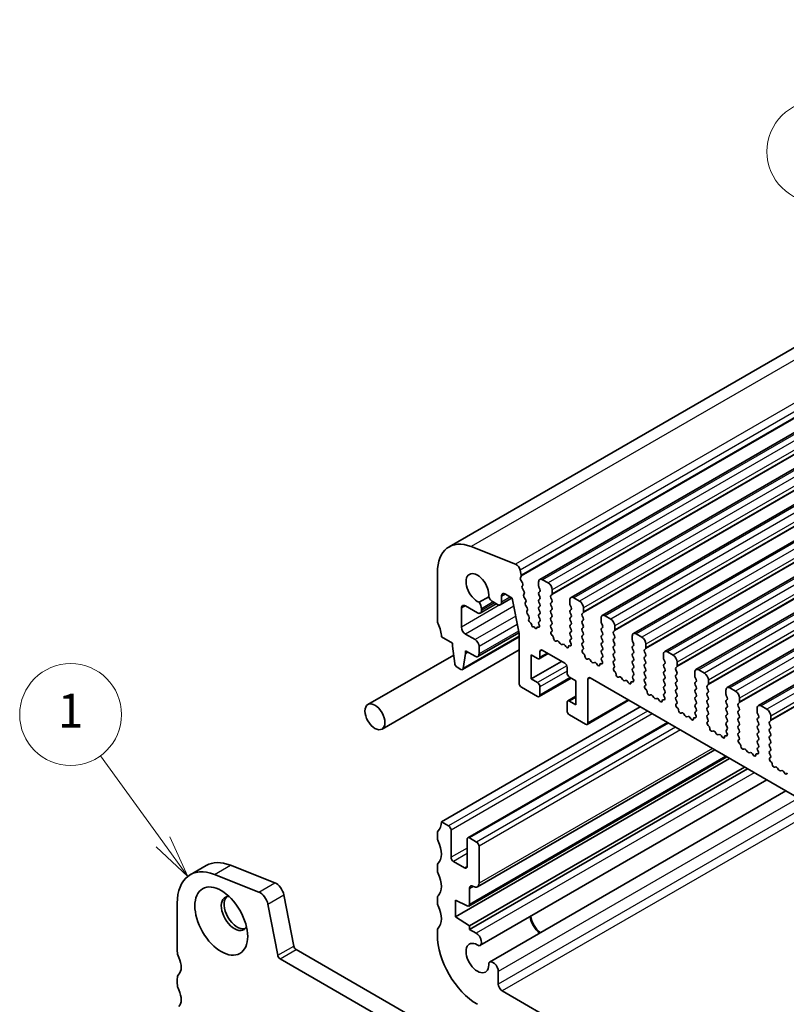
# Model space of a CAD drawing. Units: millimetres. Extents: x 22 to 3190, y 12 to 574.
# Drawn here: x 348 to 416, y 196 to 283 of the extents above; entities that cross this region are included whole.
import ezdxf

# ---------------------------------------------------------------- set-up
doc = ezdxf.new("R2010")
doc.units = ezdxf.units.MM
doc.header["$LTSCALE"] = 1.5
for name, color, linetype, lineweight in [('Symbol (TK)', 100, 'Continuous', 18), ('Visible (ISO)', 7, 'Continuous', 35), ('Visible Narrow (ISO)', 7, 'Continuous', 25)]:
    doc.layers.add(name, color=color, linetype=linetype, lineweight=lineweight)
doc.styles.add('Note Text (TK2)', font='MS PGothic.ttf')

# ---------------------------------------------------------------- blocks, each defined once
blk = doc.blocks.new('バルーン1')
at = {"layer": 'Symbol (TK)', "color": 100}
for p, q in [((284.24, 172.255), (280.579, 178.32)), ((284.24, 172.255), (285.532, 170.115)), ((285.532, 170.115), (284.668, 172.513)), ((283.812, 171.997), (285.532, 170.115))]:
    blk.add_line(p, q, dxfattribs=at)
at = {"layer": 'Symbol (TK)'}
blk.add_circle((279.031, 180.885), 3, dxfattribs=at)
at = {"layer": 'Symbol (TK)', "color": 7, "insert": (279.031, 180.868), "char_height": 2, "attachment_point": 5, "style": 'Note Text (TK2)'}
blk.add_mtext('2', dxfattribs=at)
blk = doc.blocks.new('バルーン3')
at = {"layer": 'Symbol (TK)', "color": 100}
for p, q in [((240.458, 140.237), (236.779, 145.316)), ((241.925, 138.212), (240.863, 140.53)), ((240.053, 139.943), (241.925, 138.212)), ((240.458, 140.237), (241.925, 138.212))]:
    blk.add_line(p, q, dxfattribs=at)
at = {"layer": 'Symbol (TK)'}
blk.add_circle((235.026, 147.737), 3, dxfattribs=at)
at = {"layer": 'Symbol (TK)', "color": 7, "insert": (235.026, 147.714), "char_height": 2, "attachment_point": 5, "style": 'Note Text (TK2)'}
blk.add_mtext('1', dxfattribs=at)

msp = doc.modelspace()

# ---------------------------------------------------------------- linework, layer by layer
at = {"layer": 'Visible (ISO)'}
for p, q in [((466.5822, 282.9586), (385.972, 236.4183)), ((474.5951, 280.0778), (393.9849, 233.5375)), ((477.3528, 278.4856), (396.7426, 231.9453)), ((480.1105, 276.8935), (399.5003, 230.3531)), ((482.8682, 275.3013), (402.2581, 228.761)), ((485.6259, 273.7091), (405.0158, 227.1688)), ((488.3837, 272.1169), (407.7735, 225.5766)), ((491.1414, 270.5248), (410.5312, 223.9845)), ((493.8991, 268.9326), (413.2889, 222.3923)), ((391.8458, 234.8907), (387.9189, 236.4397)), ((384.9365, 234.1294), (384.9365, 229.8997)), ((392.3294, 233.9125), (392.2442, 234.3562)), ((392.2632, 233.6742), (392.3237, 233.8163)), ((392.4426, 233.228), (392.2958, 233.4786)), ((393.8814, 233.3086), (393.8814, 232.9657)), ((394.7299, 233.2269), (394.2349, 233.5127)), ((390.9485, 232.2462), (391.5496, 231.8992)), ((392.4185, 232.938), (392.469, 233.0203)), ((392.5837, 232.4934), (392.4449, 232.7303)), ((392.5595, 232.2034), (392.6101, 232.2857)), ((393.9096, 232.8514), (393.9945, 232.6717)), ((393.9945, 232.4758), (393.9096, 232.3941)), ((393.9096, 232.1982), (393.9945, 232.0185)), ((395.0834, 232.2716), (395.0834, 232.6146)), ((389.4694, 232.0163), (388.6152, 231.5231)), ((390.1387, 231.3869), (388.722, 230.569)), ((389.8556, 231.5504), (390.2414, 231.3276)), ((391.5369, 231.9065), (390.4914, 231.3029)), ((390.595, 231.5318), (390.595, 232.0421)), ((391.5496, 231.8992), (392.1489, 228.7772)), ((392.7247, 231.7588), (392.5859, 231.9957)), ((392.7006, 231.4688), (392.7511, 231.551)), ((393.9945, 231.8226), (393.9096, 231.7409)), ((393.9096, 231.545), (393.9945, 231.3653)), ((394.9703, 232.1083), (395.0552, 232.19)), ((395.0552, 231.7328), (394.9703, 231.9124)), ((394.9703, 231.4551), (395.0552, 231.5368)), ((396.6391, 231.7164), (396.6391, 231.3735)), ((397.4876, 231.6348), (396.9926, 231.9206)), ((387.0578, 229.3282), (387.0578, 231.002)), ((387.4113, 231.2061), (388.472, 230.5937)), ((388.8255, 230.7979), (388.8255, 230.9557)), ((392.8658, 231.0241), (392.727, 231.261)), ((392.8416, 230.7341), (392.8922, 230.8164)), ((393.0068, 230.2895), (392.868, 230.5264)), ((393.9945, 231.1694), (393.9096, 231.0877)), ((393.9096, 230.8918), (393.9945, 230.7121)), ((393.9945, 230.5162), (393.9096, 230.4345)), ((395.0552, 231.0796), (394.9703, 231.2592)), ((394.9703, 230.802), (395.0552, 230.8836)), ((395.0552, 230.4264), (394.9703, 230.606)), ((396.6674, 231.2592), (396.7522, 231.0796)), ((396.7522, 230.8836), (396.6674, 230.802)), ((396.6674, 230.606), (396.7522, 230.4264)), ((397.728, 230.5162), (397.8129, 230.5978)), ((397.8412, 230.6795), (397.8412, 231.0224)), ((393.0094, 230.0354), (393.0332, 230.0818)), ((393.1866, 229.6833), (393.1044, 229.754)), ((393.9096, 230.2386), (393.9945, 230.0589)), ((393.9945, 229.863), (393.9096, 229.7813)), ((394.9703, 230.1488), (395.0552, 230.2304)), ((395.0552, 229.7732), (394.9703, 229.9528)), ((396.7522, 230.2304), (396.6674, 230.1488)), ((396.6674, 229.9528), (396.7522, 229.7732)), ((397.8129, 230.1406), (397.728, 230.3202)), ((397.728, 229.863), (397.8129, 229.9446)), ((397.8129, 229.4874), (397.728, 229.667)), ((399.3968, 230.1243), (399.3968, 229.7813)), ((399.4251, 229.667), (399.5099, 229.4874)), ((400.2453, 230.0426), (399.7503, 230.3284)), ((392.1394, 228.827), (388.5099, 226.7314)), ((392.1489, 228.7772), (392.1489, 224.3884)), ((393.2671, 229.5064), (393.2673, 229.5105)), ((393.4924, 229.369), (393.4024, 229.3438)), ((393.5805, 229.2433), (393.4924, 229.369)), ((393.7153, 229.2536), (393.7154, 229.2508)), ((393.8611, 229.314), (393.797, 229.3338)), ((393.9096, 229.5854), (393.9399, 229.5289)), ((394.9703, 229.4956), (395.0552, 229.5772)), ((395.045, 229.1414), (394.9703, 229.2996)), ((395, 228.9174), (395.0316, 228.9354)), ((396.7522, 229.5772), (396.6674, 229.4956)), ((396.6674, 229.2996), (396.7522, 229.12)), ((396.7522, 228.924), (396.6674, 228.8424)), ((397.728, 229.2098), (397.8129, 229.2914)), ((397.8129, 228.8342), (397.728, 229.0138)), ((399.5099, 229.2914), (399.4251, 229.2098)), ((399.4251, 229.0138), (399.5099, 228.8342)), ((400.4857, 228.924), (400.5706, 229.0057)), ((400.5706, 228.5484), (400.4857, 228.728)), ((400.5989, 229.0873), (400.5989, 229.4302)), ((403.003, 228.4504), (402.5081, 228.7362)), ((385.29, 228.4709), (386.28, 227.8993)), ((386.28, 227.8993), (386.28, 227.6544)), ((392.1489, 228.4579), (387.1665, 225.5813)), ((388.2599, 228.2259), (387.4113, 228.7158)), ((395.0909, 228.5842), (395.0696, 228.6018)), ((395.4919, 228.1228), (395.4394, 228.0973)), ((395.7764, 227.8789), (395.6724, 228.0289)), ((396.6674, 228.6464), (396.7522, 228.4668)), ((396.7522, 228.2708), (396.6775, 228.1989)), ((396.6909, 227.9774), (396.7225, 227.9229)), ((397.728, 228.5566), (397.8129, 228.6382)), ((397.8129, 228.181), (397.728, 228.3606)), ((397.728, 227.9034), (397.8129, 227.985)), ((399.5099, 228.6382), (399.4251, 228.5566)), ((399.4251, 228.3606), (399.5099, 228.181)), ((399.5099, 227.985), (399.4251, 227.9034)), ((400.4857, 228.2708), (400.5706, 228.3525)), ((400.5706, 227.8952), (400.4857, 228.0749)), ((402.1545, 228.5321), (402.1545, 228.1892)), ((402.1828, 228.0749), (402.2676, 227.8952)), ((380.046, 220.3256), (392.1489, 227.3133)), ((386.28, 227.6544), (386.465, 226.1231)), ((387.2263, 225.6836), (387.4113, 227.0012)), ((387.4113, 227.2461), (388.2599, 226.7562)), ((387.4113, 227.0012), (387.4113, 227.2461)), ((387.6235, 227.1236), (387.4113, 227.0012)), ((388.6134, 226.9603), (388.6134, 227.6135)), ((394.7117, 226.9913), (393.9253, 226.5372)), ((393.9874, 226.6746), (393.9874, 227.1645)), ((394.1996, 227.2869), (396.1795, 226.1438)), ((396.0501, 227.8109), (395.9461, 227.7809)), ((396.2832, 227.6102), (396.2306, 227.6962)), ((396.6529, 227.6878), (396.6316, 227.6947)), ((397.8027, 227.5493), (397.728, 227.7074)), ((397.7577, 227.3252), (397.7893, 227.3433)), ((397.8487, 226.992), (397.8274, 227.0097)), ((399.4251, 227.7074), (399.5099, 227.5278)), ((399.5099, 227.3318), (399.4251, 227.2502)), ((399.4251, 227.0542), (399.5099, 226.8746)), ((400.4857, 227.6176), (400.5706, 227.6993)), ((400.5706, 227.242), (400.4857, 227.4217)), ((400.4857, 226.9644), (400.5706, 227.0461)), ((402.2676, 227.6993), (402.1828, 227.6176)), ((402.1828, 227.4217), (402.2676, 227.242)), ((402.2676, 227.0461), (402.1828, 226.9644)), ((403.2435, 227.3318), (403.3283, 227.4135)), ((403.3283, 226.9563), (403.2435, 227.1359)), ((403.3566, 227.4951), (403.3566, 227.8381)), ((405.7608, 226.8583), (405.2658, 227.144)), ((378.796, 222.4907), (386.3752, 226.8665)), ((393.2096, 226.8787), (393.7753, 226.5521)), ((393.2096, 224.7558), (393.2096, 226.8787)), ((395.8966, 226.3071), (393.2096, 224.7558)), ((398.2496, 226.5306), (398.1971, 226.5052)), ((398.5341, 226.2867), (398.4302, 226.4368)), ((398.8078, 226.2188), (398.7038, 226.1887)), ((399.5099, 226.6786), (399.4352, 226.6068)), ((399.4486, 226.3853), (399.4802, 226.3307)), ((400.5706, 226.5888), (400.4857, 226.7685)), ((400.4857, 226.3112), (400.5706, 226.3929)), ((400.5604, 225.9571), (400.4857, 226.1153)), ((402.1828, 226.7685), (402.2676, 226.5888)), ((402.2676, 226.3929), (402.1828, 226.3112)), ((402.1828, 226.1153), (402.2676, 225.9356)), ((403.2435, 226.6786), (403.3283, 226.7603)), ((403.3283, 226.3031), (403.2435, 226.4827)), ((404.9122, 226.9399), (404.9122, 226.597)), ((404.9405, 226.4827), (405.0254, 226.3031)), ((406.1143, 225.903), (406.1143, 226.2459)), ((386.6748, 225.7934), (387.0165, 225.5961)), ((396.3916, 225.7764), (396.3916, 225.2865)), ((399.0409, 226.018), (398.9883, 226.1041)), ((399.4106, 226.0956), (399.3893, 226.1025)), ((400.5154, 225.733), (400.5471, 225.7511)), ((400.6064, 225.3998), (400.5851, 225.4175)), ((402.2676, 225.7397), (402.1828, 225.658)), ((402.1828, 225.4621), (402.2676, 225.2824)), ((403.2435, 226.0254), (403.3283, 226.1071)), ((403.3283, 225.6499), (403.2435, 225.8295)), ((403.2435, 225.3722), (403.3283, 225.4539)), ((405.0254, 226.1071), (404.9405, 226.0254)), ((404.9405, 225.8295), (405.0254, 225.6499)), ((405.0254, 225.4539), (404.9405, 225.3722)), ((406.0012, 225.7397), (406.086, 225.8213)), ((406.086, 225.3641), (406.0012, 225.5437)), ((407.6699, 225.3478), (407.6699, 225.0048)), ((408.5185, 225.2661), (408.0235, 225.5519)), ((393.7753, 224.4292), (393.2096, 224.7558)), ((396.7623, 224.8275), (393.9253, 223.1896)), ((396.6037, 224.9191), (397.1694, 224.5925)), ((397.1694, 224.5925), (397.1694, 222.4696)), ((398.2301, 220.8774), (398.2301, 224.715)), ((398.4422, 224.8374), (445.6769, 197.5665)), ((401.0073, 224.9384), (400.9548, 224.913)), ((401.2918, 224.6946), (401.1879, 224.8446)), ((401.5655, 224.6266), (401.4615, 224.5966)), ((401.7986, 224.4258), (401.7461, 224.5119)), ((402.1683, 224.5034), (402.147, 224.5104)), ((402.2676, 225.0865), (402.1929, 225.0146)), ((402.2063, 224.7931), (402.2379, 224.7385)), ((403.3283, 224.9967), (403.2435, 225.1763)), ((403.2435, 224.7191), (403.3283, 224.8007)), ((403.3182, 224.3649), (403.2435, 224.5231)), ((404.9405, 225.1763), (405.0254, 224.9967)), ((405.0254, 224.8007), (404.9405, 224.7191)), ((404.9405, 224.5231), (405.0254, 224.3435)), ((406.0012, 225.0865), (406.086, 225.1681)), ((406.086, 224.7109), (406.0012, 224.8905)), ((406.0012, 224.4333), (406.086, 224.5149)), ((407.6982, 224.8905), (407.7831, 224.7109)), ((407.7831, 224.5149), (407.6982, 224.4333)), ((408.872, 224.3108), (408.872, 224.6537)), ((392.3611, 224.0209), (393.7753, 223.2044)), ((393.9874, 223.3269), (393.9874, 224.0618)), ((403.2731, 224.1409), (403.3048, 224.1589)), ((403.3641, 223.8077), (403.3428, 223.8253)), ((405.0254, 224.1475), (404.9405, 224.0659)), ((404.9405, 223.8699), (405.0254, 223.6903)), ((406.086, 224.0577), (406.0012, 224.2373)), ((406.0012, 223.7801), (406.086, 223.8617)), ((406.086, 223.4045), (406.0012, 223.5841)), ((407.6982, 224.2373), (407.7831, 224.0577)), ((407.7831, 223.8617), (407.6982, 223.7801)), ((407.6982, 223.5841), (407.7831, 223.4045)), ((408.7589, 224.1475), (408.8437, 224.2292)), ((408.8437, 223.7719), (408.7589, 223.9515)), ((408.7589, 223.4943), (408.8437, 223.576)), ((410.4277, 223.7556), (410.4277, 223.4127)), ((411.2762, 223.6739), (410.7812, 223.9597)), ((396.3916, 222.6737), (396.3916, 221.9389)), ((397.1694, 223.2243), (396.4537, 222.8111)), ((397.1694, 222.4696), (396.6037, 222.7962)), ((401.8535, 222.8679), (398.1679, 220.7401)), ((403.765, 223.3463), (403.7125, 223.3208)), ((404.0496, 223.1024), (403.9456, 223.2524)), ((404.3232, 223.0344), (404.2193, 223.0044)), ((404.5563, 222.8337), (404.5038, 222.9197)), ((404.926, 222.9112), (404.9047, 222.9182)), ((405.0254, 223.4943), (404.9506, 223.4224)), ((404.964, 223.2009), (404.9957, 223.1464)), ((406.0012, 223.1269), (406.086, 223.2085)), ((406.0759, 222.7728), (406.0012, 222.9309)), ((407.7831, 223.2085), (407.6982, 223.1269)), ((407.6982, 222.9309), (407.7831, 222.7513)), ((408.8437, 223.1187), (408.7589, 223.2983)), ((408.7589, 222.8411), (408.8437, 222.9228)), ((408.8437, 222.4655), (408.7589, 222.6451)), ((410.4559, 223.2983), (410.5408, 223.1187)), ((410.5408, 222.9228), (410.4559, 222.8411)), ((410.4559, 222.6451), (410.5408, 222.4655)), ((411.5166, 222.5553), (411.6015, 222.637)), ((411.6297, 222.7186), (411.6297, 223.0616)), ((402.8616, 222.2859), (385.29, 212.1409)), ((406.0309, 222.5487), (406.0625, 222.5668)), ((406.1218, 222.2155), (406.1005, 222.2332)), ((407.7831, 222.5553), (407.6982, 222.4737)), ((407.6982, 222.2777), (407.7831, 222.0981)), ((407.7831, 221.9021), (407.7084, 221.8302)), ((408.7589, 222.1879), (408.8437, 222.2696)), ((408.8437, 221.8123), (408.7589, 221.992)), ((410.5408, 222.2696), (410.4559, 222.1879)), ((410.4559, 221.992), (410.5408, 221.8123)), ((411.6015, 222.1797), (411.5166, 222.3594)), ((411.5166, 221.9021), (411.6015, 221.9838)), ((413.1854, 222.1634), (413.1854, 221.8205)), ((414.0339, 222.0818), (413.5389, 222.3675)), ((405.2486, 220.9078), (387.6149, 210.7269)), ((396.6037, 221.5715), (398.0179, 220.755)), ((406.5227, 221.7541), (406.4702, 221.7287)), ((406.8073, 221.5102), (406.7033, 221.6603)), ((407.0809, 221.4422), (406.977, 221.4122)), ((407.314, 221.2415), (407.2615, 221.3276)), ((407.6837, 221.3191), (407.6624, 221.326)), ((407.7218, 221.6088), (407.7534, 221.5542)), ((408.7589, 221.5347), (408.8437, 221.6164)), ((408.8336, 221.1806), (408.7589, 221.3388)), ((408.7886, 220.9565), (408.8202, 220.9746)), ((410.5408, 221.6164), (410.4559, 221.5347)), ((410.4559, 221.3388), (410.5408, 221.1591)), ((410.5408, 220.9632), (410.4559, 220.8815)), ((411.6015, 221.5265), (411.5166, 221.7062)), ((411.5166, 221.2489), (411.6015, 221.3306)), ((411.6015, 220.8734), (411.5166, 221.053)), ((413.2137, 221.7062), (413.2985, 221.5265)), ((413.2985, 221.3306), (413.2137, 221.2489)), ((413.2137, 221.053), (413.2985, 220.8734)), ((414.2743, 220.9632), (414.3592, 221.0448)), ((414.3875, 221.1265), (414.3875, 221.4694)), ((408.8795, 220.6233), (408.8582, 220.641)), ((409.2805, 220.1619), (409.2279, 220.1365)), ((409.565, 219.9181), (409.461, 220.0681)), ((410.4559, 220.6856), (410.5408, 220.5059)), ((410.5408, 220.31), (410.4661, 220.2381)), ((411.5166, 220.5957), (411.6015, 220.6774)), ((411.6015, 220.2202), (411.5166, 220.3998)), ((411.5166, 219.9425), (411.6015, 220.0242)), ((413.2985, 220.6774), (413.2137, 220.5957)), ((413.2137, 220.3998), (413.2985, 220.2202)), ((413.2985, 220.0242), (413.2137, 219.9425)), ((414.3592, 220.5876), (414.2743, 220.7672)), ((414.2743, 220.31), (414.3592, 220.3916)), ((414.3592, 219.9344), (414.2743, 220.114)), ((409.8386, 219.8501), (409.7347, 219.8201)), ((410.0717, 219.6493), (410.0192, 219.7354)), ((410.4415, 219.7269), (410.4201, 219.7338)), ((410.4795, 220.0166), (410.5111, 219.962)), ((411.5913, 219.5884), (411.5166, 219.7466)), ((411.5463, 219.3643), (411.5779, 219.3824)), ((413.2137, 219.7466), (413.2985, 219.567)), ((413.2985, 219.371), (413.2137, 219.2893)), ((414.2743, 219.6568), (414.3592, 219.7384)), ((414.3592, 219.2812), (414.2743, 219.4608)), ((409.4306, 218.4933), (388.4684, 206.3908)), ((411.6372, 219.0312), (411.6159, 219.0488)), ((412.0382, 218.5698), (411.9857, 218.5443)), ((412.3227, 218.3259), (412.2187, 218.4759)), ((413.2137, 219.0934), (413.2985, 218.9138)), ((413.2985, 218.7178), (413.2238, 218.6459)), ((413.2372, 218.4244), (413.2688, 218.3699)), ((414.2743, 219.0036), (414.3592, 219.0852)), ((414.3592, 218.628), (414.2743, 218.8076)), ((414.2743, 218.3504), (414.3592, 218.432)), ((410.7459, 217.7339), (386.5274, 203.7514)), ((410.514, 217.8678), (387.7028, 204.6977)), ((412.5964, 218.2579), (412.4924, 218.2279)), ((412.8295, 218.0572), (412.7769, 218.1432)), ((413.1992, 218.1347), (413.1779, 218.1417)), ((414.349, 217.9963), (414.2743, 218.1544)), ((414.304, 217.7722), (414.3356, 217.7902)), ((414.395, 217.439), (414.3737, 217.4566)), ((412.0698, 216.9695), (387.7649, 202.9371)), ((412.3302, 216.8192), (387.7649, 202.6364)), ((414.7959, 216.9776), (414.7434, 216.9522)), ((415.0804, 216.7337), (414.9765, 216.8838)), ((415.3541, 216.6657), (415.2501, 216.6357)), ((415.5872, 216.465), (415.5346, 216.5511)), ((414.0423, 215.8307), (388.6924, 201.1949)), ((415.7225, 214.8606), (389.5325, 199.7398)), ((385.9264, 211.7735), (385.29, 212.1409)), ((386.1385, 208.9974), (386.1385, 211.4061)), ((384.9365, 211.1203), (384.9365, 210.7121)), ((387.5528, 210.5896), (387.5528, 208.1809)), ((388.4013, 210.3446), (387.7649, 210.7121)), ((388.6134, 206.7112), (388.6134, 209.9772)), ((363.0946, 207.4574), (364.5088, 208.2739)), ((366.6504, 208.2975), (370.5773, 206.7485)), ((384.9365, 208.2626), (384.9365, 207.8543)), ((387.3406, 208.0584), (386.3507, 208.63)), ((365.2362, 207.481), (369.1631, 205.932)), ((387.7649, 204.835), (387.7649, 206.2213)), ((371.374, 205.6796), (372.2413, 201.1625)), ((384.9365, 205.4048), (384.9365, 204.9966)), ((361.9555, 200.71), (361.9555, 204.9397)), ((369.9598, 204.8631), (370.827, 200.346)), ((386.5274, 205.2211), (387.5675, 204.7046)), ((386.5274, 203.7514), (386.5274, 205.2211)), ((387.7649, 202.9371), (386.5274, 203.7514)), ((387.7649, 202.6364), (387.7649, 202.9371)), ((388.3674, 202.2886), (387.7649, 202.6364)), ((384.9365, 202.5471), (384.9365, 202.1388)), ((371.0329, 200.0415), (427.8314, 167.2489)), ((372.4471, 200.858), (428.3498, 168.5826)), ((390.3171, 197.8076), (390.3171, 198.9115)), ((361.9555, 197.8522), (361.9555, 198.2605)), ((453.4484, 160.9504), (390.6707, 197.1952))]:
    msp.add_line(p, q, dxfattribs=at)
for centre, major_axis, start_param, end_param in [((388.472, 232.0882), (-2.5, 4.3301), 5.6548668, 7.0685835), ((391.9011, 234.4555), (-0.25, 0.433), 4.1713369, 5.6548668), ((388.472, 232.7575), (-0.7125, 1.2341), 3.7844033, 8.7819673), ((392.3947, 233.5383), (-0.1, 0.1732), 0.4093778, 1.5818172), ((392.1922, 233.9522), (-0.1, 0.1732), 3.5509704, 4.1713369), ((392.3438, 233.1684), (0.1, -0.1732), 0.303024, 1.5818172), ((394.2349, 233.1045), (-0.25, 0.433), 5.4977871, 7.0685835), ((394.7299, 232.8187), (-0.25, 0.433), 3.9269908, 5.4977871), ((390.9485, 231.8379), (-0.25, 0.433), 5.4977871, 7.0685835), ((392.5438, 232.7899), (-0.1, 0.1732), 0.303024, 1.5818172), ((392.6848, 232.0553), (-0.1, 0.1732), 0.303024, 1.5818172), ((392.4848, 232.4338), (0.1, -0.1732), 0.303024, 1.5818172), ((394.0228, 232.2308), (-0.1, 0.1732), 0.1418971, 1.4288993), ((394.0228, 232.884), (0.1, -0.1732), 3.9269908, 4.5704919), ((393.8814, 232.6391), (0.1, -0.1732), 0.1418971, 1.4288993), ((394.942, 232.3533), (0.1, -0.1732), 0.1418971, 0.7853982), ((388.3659, 231.2211), (-0.325, 0.5629), 3.9269908, 4.9246069), ((389.8556, 232.0811), (0.325, -0.5629), 4.500171, 5.4977871), ((390.2414, 231.7359), (0.25, -0.433), 5.4977871, 7.0685835), ((392.8259, 231.3207), (-0.1, 0.1732), 0.303024, 1.5818172), ((392.6258, 231.6991), (0.1, -0.1732), 0.303024, 1.5818172), ((394.0228, 231.5776), (-0.1, 0.1732), 0.1418971, 1.4288993), ((393.8814, 231.9859), (0.1, -0.1732), 0.1418971, 1.4288993), ((393.8814, 231.3327), (0.1, -0.1732), 0.1418971, 1.4288993), ((395.0834, 231.945), (-0.1, 0.1732), 0.1418971, 1.4288993), ((395.0834, 231.2918), (-0.1, 0.1732), 0.1418971, 1.4288993), ((394.942, 231.7001), (0.1, -0.1732), 0.1418971, 1.4288993), ((396.9926, 231.5123), (-0.25, 0.433), 5.4977871, 7.0685835), ((396.7805, 231.2918), (0.1, -0.1732), 3.9269908, 4.5704919), ((397.4876, 231.2265), (-0.25, 0.433), 3.9269908, 5.4977871), ((387.4113, 230.7979), (-0.25, 0.433), 5.4977871, 7.0685835), ((388.472, 231.002), (0.25, -0.433), 5.4977871, 7.0685835), ((392.9669, 230.5861), (-0.1, 0.1732), 0.303024, 1.5818172), ((392.7669, 230.9645), (0.1, -0.1732), 0.303024, 1.5818172), ((394.0228, 230.9244), (-0.1, 0.1732), 0.1418971, 1.4288993), ((393.8814, 230.6795), (0.1, -0.1732), 0.1418971, 1.4288993), ((395.0834, 230.6387), (-0.1, 0.1732), 0.1418971, 1.4288993), ((394.942, 231.0469), (0.1, -0.1732), 0.1418971, 1.4288993), ((396.7805, 230.6387), (-0.1, 0.1732), 0.1418971, 1.4288993), ((396.6391, 231.0469), (0.1, -0.1732), 0.1418971, 1.4288993), ((397.8412, 230.3529), (-0.1, 0.1732), 0.1418971, 1.4288993), ((397.6997, 230.7611), (0.1, -0.1732), 0.1418971, 0.7853982), ((385.29, 229.6956), (0.25, -0.433), 3.9269908, 4.5704919), ((383.8758, 229.2873), (1, -1.7321), 0.7853982, 1.4288993), ((393.138, 229.8932), (-0.1, 0.1732), 0.356876, 2.116352), ((392.9079, 230.2299), (0.1, -0.1732), 0.303024, 1.5818172), ((393.1614, 229.5789), (-0.075, 0.1299), 3.8676709, 5.2579447), ((394.0228, 230.2712), (-0.1, 0.1732), 0.1418971, 1.4288993), ((394.0228, 229.618), (-0.1, 0.1732), 0.1418971, 1.4288993), ((393.8814, 230.0263), (0.1, -0.1732), 0.1418971, 1.4288993), ((395.0834, 229.9855), (-0.1, 0.1732), 0.1418971, 1.4288993), ((394.942, 230.3937), (0.1, -0.1732), 0.1418971, 1.4288993), ((394.942, 229.7405), (0.1, -0.1732), 0.1418971, 1.4288993), ((396.7805, 229.9855), (-0.1, 0.1732), 0.1418971, 1.4288993), ((396.6391, 230.3937), (0.1, -0.1732), 0.1418971, 1.4288993), ((396.6391, 229.7405), (0.1, -0.1732), 0.1418971, 1.4288993), ((397.8412, 229.6997), (-0.1, 0.1732), 0.1418971, 1.4288993), ((397.6997, 230.1079), (0.1, -0.1732), 0.1418971, 1.4288993), ((399.7503, 229.9201), (-0.25, 0.433), 5.4977871, 7.0685835), ((399.5382, 229.6997), (0.1, -0.1732), 3.9269908, 4.5704919), ((400.2453, 229.6344), (-0.25, 0.433), 3.9269908, 5.4977871), ((387.4113, 229.1241), (-0.25, 0.433), 0.7853982, 2.3561945), ((393.3518, 229.4517), (0.06, -0.1039), 3.8676709, 6.1364248), ((393.6308, 229.2932), (0.06, -0.1039), 4.8630886, 7.1347232), ((393.8211, 229.2006), (-0.075, 0.1299), 5.7270826, 7.1347232), ((393.829, 229.4916), (0.1, -0.1732), 5.7270826, 7.7378892), ((395.0834, 229.3323), (-0.1, 0.1732), 0.1418971, 1.4288993), ((395.0997, 228.744), (-0.1, 0.1732), 6.2806299, 8.424896), ((394.9319, 229.1088), (0.1, -0.1732), 6.2806299, 7.7120846), ((396.7805, 229.3323), (-0.1, 0.1732), 0.1418971, 1.4288993), ((396.7805, 228.6791), (-0.1, 0.1732), 0.1418971, 1.4288993), ((396.6391, 229.0873), (0.1, -0.1732), 0.1418971, 1.4288993), ((397.8412, 229.0465), (-0.1, 0.1732), 0.1418971, 1.4288993), ((397.6997, 229.4547), (0.1, -0.1732), 0.1418971, 1.4288993), ((397.6997, 228.8015), (0.1, -0.1732), 0.1418971, 1.4288993), ((399.5382, 229.0465), (-0.1, 0.1732), 0.1418971, 1.4288993), ((399.3968, 229.4547), (0.1, -0.1732), 0.1418971, 1.4288993), ((399.3968, 228.8015), (0.1, -0.1732), 0.1418971, 1.4288993), ((400.5989, 228.7607), (-0.1, 0.1732), 0.1418971, 1.4288993), ((400.4574, 229.169), (0.1, -0.1732), 0.1418971, 0.7853982), ((402.5081, 228.328), (-0.25, 0.433), 5.4977871, 7.0685835), ((388.2599, 227.8177), (-0.25, 0.433), 3.9269908, 5.4977871), ((395.0608, 228.442), (-0.1, 0.1732), 3.908889, 5.2833033), ((395.3436, 228.2728), (0.1, -0.1732), 3.908889, 6.2411949), ((395.5876, 227.9473), (-0.1, 0.1732), 4.854286, 6.2411949), ((395.8613, 227.9605), (0.1, -0.1732), 4.854286, 6.1412883), ((396.7906, 228.0356), (-0.1, 0.1732), 0.1418971, 1.5733518), ((396.6228, 227.8647), (0.1, -0.1732), 5.712271, 7.8565371), ((396.6391, 228.4341), (0.1, -0.1732), 0.1418971, 1.4288993), ((397.8412, 228.3933), (-0.1, 0.1732), 0.1418971, 1.4288993), ((397.8412, 227.7401), (-0.1, 0.1732), 0.1418971, 1.4288993), ((397.6997, 228.1483), (0.1, -0.1732), 0.1418971, 1.4288993), ((399.5382, 228.3933), (-0.1, 0.1732), 0.1418971, 1.4288993), ((399.5382, 227.7401), (-0.1, 0.1732), 0.1418971, 1.4288993), ((399.3968, 228.1483), (0.1, -0.1732), 0.1418971, 1.4288993), ((400.5989, 228.1075), (-0.1, 0.1732), 0.1418971, 1.4288993), ((400.4574, 228.5158), (0.1, -0.1732), 0.1418971, 1.4288993), ((400.4574, 227.8626), (0.1, -0.1732), 0.1418971, 1.4288993), ((402.2959, 228.1075), (0.1, -0.1732), 3.9269908, 4.5704919), ((402.1545, 227.8626), (0.1, -0.1732), 0.1418971, 1.4288993), ((403.003, 228.0422), (-0.25, 0.433), 3.9269908, 5.4977871), ((394.1996, 227.042), (-0.15, 0.2598), 5.4977871, 7.0685835), ((396.1349, 227.6313), (-0.1, 0.1732), 4.7543794, 6.1412883), ((396.3789, 227.6751), (0.1, -0.1732), 4.7543794, 7.0866853), ((396.6617, 227.5178), (-0.1, 0.1732), 5.712271, 7.0866853), ((397.8575, 227.1518), (-0.1, 0.1732), 6.2806299, 8.424896), ((397.6896, 227.5166), (0.1, -0.1732), 6.2806299, 7.7120846), ((397.8186, 226.8498), (-0.1, 0.1732), 3.908889, 5.2833033), ((399.5382, 227.0869), (-0.1, 0.1732), 0.1418971, 1.4288993), ((399.3968, 227.4951), (0.1, -0.1732), 0.1418971, 1.4288993), ((400.5989, 227.4543), (-0.1, 0.1732), 0.1418971, 1.4288993), ((400.4574, 227.2094), (0.1, -0.1732), 0.1418971, 1.4288993), ((402.2959, 227.4543), (-0.1, 0.1732), 0.1418971, 1.4288993), ((402.1545, 227.2094), (0.1, -0.1732), 0.1418971, 1.4288993), ((403.3566, 227.1685), (-0.1, 0.1732), 0.1418971, 1.4288993), ((403.2152, 227.5768), (0.1, -0.1732), 0.1418971, 0.7853982), ((405.2658, 226.7358), (-0.25, 0.433), 5.4977871, 7.0685835), ((386.6748, 226.0384), (0.15, -0.2598), 4.0758808, 5.4977871), ((388.2599, 227.1645), (0.25, -0.433), 5.4977871, 7.0685835), ((393.7753, 226.797), (0.15, -0.2598), 5.4977871, 7.0685835), ((396.1795, 225.8989), (0.15, -0.2598), 0.7853982, 2.3561945), ((398.1014, 226.6806), (0.1, -0.1732), 3.908889, 6.2411949), ((398.3453, 226.3551), (-0.1, 0.1732), 4.854286, 6.2411949), ((398.619, 226.3684), (0.1, -0.1732), 4.854286, 6.1412883), ((398.8926, 226.0391), (-0.1, 0.1732), 4.7543794, 6.1412883), ((399.4194, 225.9256), (-0.1, 0.1732), 5.712271, 7.0866853), ((399.5484, 226.4435), (-0.1, 0.1732), 0.1418971, 1.5733518), ((399.3805, 226.2725), (0.1, -0.1732), 5.712271, 7.8565371), ((399.3968, 226.8419), (0.1, -0.1732), 0.1418971, 1.4288993), ((400.5989, 226.8011), (-0.1, 0.1732), 0.1418971, 1.4288993), ((400.5989, 226.1479), (-0.1, 0.1732), 0.1418971, 1.4288993), ((400.4574, 226.5562), (0.1, -0.1732), 0.1418971, 1.4288993), ((402.2959, 226.8011), (-0.1, 0.1732), 0.1418971, 1.4288993), ((402.2959, 226.1479), (-0.1, 0.1732), 0.1418971, 1.4288993), ((402.1545, 226.5562), (0.1, -0.1732), 0.1418971, 1.4288993), ((403.3566, 226.5153), (-0.1, 0.1732), 0.1418971, 1.4288993), ((403.2152, 226.9236), (0.1, -0.1732), 0.1418971, 1.4288993), ((403.2152, 226.2704), (0.1, -0.1732), 0.1418971, 1.4288993), ((405.0536, 226.5153), (0.1, -0.1732), 3.9269908, 4.5704919), ((404.9122, 226.2704), (0.1, -0.1732), 0.1418971, 1.4288993), ((405.7608, 226.45), (-0.25, 0.433), 3.9269908, 5.4977871), ((387.0165, 225.8411), (0.15, -0.2598), 5.4977871, 6.9196935), ((396.6037, 225.164), (0.15, -0.2598), 3.9269908, 5.4977871), ((399.1366, 226.0829), (0.1, -0.1732), 4.7543794, 7.0866853), ((400.6152, 225.5597), (-0.1, 0.1732), 6.2806299, 8.424896), ((400.4473, 225.9244), (0.1, -0.1732), 6.2806299, 7.7120846), ((400.5763, 225.2577), (-0.1, 0.1732), 3.908889, 5.2833033), ((402.2959, 225.4947), (-0.1, 0.1732), 0.1418971, 1.4288993), ((402.1545, 225.903), (0.1, -0.1732), 0.1418971, 1.4288993), ((402.1545, 225.2498), (0.1, -0.1732), 0.1418971, 1.4288993), ((403.3566, 225.8621), (-0.1, 0.1732), 0.1418971, 1.4288993), ((403.3566, 225.2089), (-0.1, 0.1732), 0.1418971, 1.4288993), ((403.2152, 225.6172), (0.1, -0.1732), 0.1418971, 1.4288993), ((405.0536, 225.8621), (-0.1, 0.1732), 0.1418971, 1.4288993), ((405.0536, 225.2089), (-0.1, 0.1732), 0.1418971, 1.4288993), ((404.9122, 225.6172), (0.1, -0.1732), 0.1418971, 1.4288993), ((406.1143, 225.5764), (-0.1, 0.1732), 0.1418971, 1.4288993), ((405.9729, 225.9846), (0.1, -0.1732), 0.1418971, 0.7853982), ((405.9729, 225.3314), (0.1, -0.1732), 0.1418971, 1.4288993), ((408.0235, 225.1436), (-0.25, 0.433), 5.4977871, 7.0685835), ((408.5185, 224.8579), (-0.25, 0.433), 3.9269908, 5.4977871), ((392.3611, 224.2659), (0.15, -0.2598), 3.9269908, 5.4977871), ((393.7753, 224.1842), (-0.15, 0.2598), 3.9269908, 5.4977871), ((398.4422, 224.5925), (-0.15, 0.2598), 5.4977871, 7.0685835), ((400.8591, 225.0885), (0.1, -0.1732), 3.908889, 6.2411949), ((401.103, 224.763), (-0.1, 0.1732), 4.854286, 6.2411949), ((401.3767, 224.7762), (0.1, -0.1732), 4.854286, 6.1412883), ((401.6503, 224.447), (-0.1, 0.1732), 4.7543794, 6.1412883), ((401.8943, 224.4908), (0.1, -0.1732), 4.7543794, 7.0866853), ((402.1771, 224.3334), (-0.1, 0.1732), 5.712271, 7.0866853), ((402.3061, 224.8513), (-0.1, 0.1732), 0.1418971, 1.5733518), ((402.1382, 224.6803), (0.1, -0.1732), 5.712271, 7.8565371), ((403.3566, 224.5558), (-0.1, 0.1732), 0.1418971, 1.4288993), ((403.2152, 224.964), (0.1, -0.1732), 0.1418971, 1.4288993), ((405.0536, 224.5558), (-0.1, 0.1732), 0.1418971, 1.4288993), ((404.9122, 224.964), (0.1, -0.1732), 0.1418971, 1.4288993), ((406.1143, 224.9232), (-0.1, 0.1732), 0.1418971, 1.4288993), ((406.1143, 224.27), (-0.1, 0.1732), 0.1418971, 1.4288993), ((405.9729, 224.6782), (0.1, -0.1732), 0.1418971, 1.4288993), ((407.8114, 224.27), (-0.1, 0.1732), 0.1418971, 1.4288993), ((407.8114, 224.9232), (0.1, -0.1732), 3.9269908, 4.5704919), ((407.6699, 224.6782), (0.1, -0.1732), 0.1418971, 1.4288993), ((403.3729, 223.9675), (-0.1, 0.1732), 6.2806299, 8.424896), ((403.205, 224.3323), (0.1, -0.1732), 6.2806299, 7.7120846), ((403.334, 223.6655), (-0.1, 0.1732), 3.908889, 5.2833033), ((403.6168, 223.4963), (0.1, -0.1732), 3.908889, 6.2411949), ((405.0536, 223.9026), (-0.1, 0.1732), 0.1418971, 1.4288993), ((404.9122, 224.3108), (0.1, -0.1732), 0.1418971, 1.4288993), ((404.9122, 223.6576), (0.1, -0.1732), 0.1418971, 1.4288993), ((406.1143, 223.6168), (-0.1, 0.1732), 0.1418971, 1.4288993), ((405.9729, 224.025), (0.1, -0.1732), 0.1418971, 1.4288993), ((407.8114, 223.6168), (-0.1, 0.1732), 0.1418971, 1.4288993), ((407.6699, 224.025), (0.1, -0.1732), 0.1418971, 1.4288993), ((408.872, 223.9842), (-0.1, 0.1732), 0.1418971, 1.4288993), ((408.7306, 224.3925), (0.1, -0.1732), 0.1418971, 0.7853982), ((408.7306, 223.7393), (0.1, -0.1732), 0.1418971, 1.4288993), ((410.7812, 223.5515), (-0.25, 0.433), 5.4977871, 7.0685835), ((411.2762, 223.2657), (-0.25, 0.433), 3.9269908, 5.4977871), ((393.7753, 223.4494), (0.15, -0.2598), 5.4977871, 7.0685835), ((396.6037, 222.5513), (-0.15, 0.2598), 5.4977871, 7.0685835), ((403.8607, 223.1708), (-0.1, 0.1732), 4.854286, 6.2411949), ((404.1344, 223.184), (0.1, -0.1732), 4.854286, 6.1412883), ((404.4081, 222.8548), (-0.1, 0.1732), 4.7543794, 6.1412883), ((404.652, 222.8986), (0.1, -0.1732), 4.7543794, 7.0866853), ((404.9348, 222.7413), (-0.1, 0.1732), 5.712271, 7.0866853), ((405.0638, 223.2591), (-0.1, 0.1732), 0.1418971, 1.5733518), ((404.8959, 223.0882), (0.1, -0.1732), 5.712271, 7.8565371), ((406.1143, 222.9636), (-0.1, 0.1732), 0.1418971, 1.4288993), ((405.9627, 222.7401), (0.1, -0.1732), 6.2806299, 7.7120846), ((405.9729, 223.3718), (0.1, -0.1732), 0.1418971, 1.4288993), ((407.8114, 222.9636), (-0.1, 0.1732), 0.1418971, 1.4288993), ((407.6699, 223.3718), (0.1, -0.1732), 0.1418971, 1.4288993), ((407.6699, 222.7186), (0.1, -0.1732), 0.1418971, 1.4288993), ((408.872, 223.331), (-0.1, 0.1732), 0.1418971, 1.4288993), ((408.872, 222.6778), (-0.1, 0.1732), 0.1418971, 1.4288993), ((408.7306, 223.0861), (0.1, -0.1732), 0.1418971, 1.4288993), ((410.5691, 222.6778), (-0.1, 0.1732), 0.1418971, 1.4288993), ((410.5691, 223.331), (0.1, -0.1732), 3.9269908, 4.5704919), ((410.4277, 223.0861), (0.1, -0.1732), 0.1418971, 1.4288993), ((411.4883, 222.8003), (0.1, -0.1732), 0.1418971, 0.7853982), ((396.6037, 221.8164), (0.15, -0.2598), 3.9269908, 5.4977871), ((406.1306, 222.3753), (-0.1, 0.1732), 6.2806299, 8.424896), ((406.0917, 222.0733), (-0.1, 0.1732), 3.908889, 5.2833033), ((406.3745, 221.9041), (0.1, -0.1732), 3.908889, 6.2411949), ((406.6185, 221.5786), (-0.1, 0.1732), 4.854286, 6.2411949), ((407.8114, 222.3104), (-0.1, 0.1732), 0.1418971, 1.4288993), ((407.8215, 221.6669), (-0.1, 0.1732), 0.1418971, 1.5733518), ((407.6699, 222.0654), (0.1, -0.1732), 0.1418971, 1.4288993), ((408.872, 222.0246), (-0.1, 0.1732), 0.1418971, 1.4288993), ((408.7306, 222.4329), (0.1, -0.1732), 0.1418971, 1.4288993), ((408.7306, 221.7797), (0.1, -0.1732), 0.1418971, 1.4288993), ((410.5691, 222.0246), (-0.1, 0.1732), 0.1418971, 1.4288993), ((410.4277, 222.4329), (0.1, -0.1732), 0.1418971, 1.4288993), ((410.4277, 221.7797), (0.1, -0.1732), 0.1418971, 1.4288993), ((411.6297, 222.392), (-0.1, 0.1732), 0.1418971, 1.4288993), ((411.6297, 221.7388), (-0.1, 0.1732), 0.1418971, 1.4288993), ((411.4883, 222.1471), (0.1, -0.1732), 0.1418971, 1.4288993), ((413.5389, 221.9593), (-0.25, 0.433), 5.4977871, 7.0685835), ((413.3268, 221.7388), (0.1, -0.1732), 3.9269908, 4.5704919), ((414.0339, 221.6735), (-0.25, 0.433), 3.9269908, 5.4977871), ((406.8921, 221.5919), (0.1, -0.1732), 4.854286, 6.1412883), ((407.1658, 221.2626), (-0.1, 0.1732), 4.7543794, 6.1412883), ((407.4097, 221.3064), (0.1, -0.1732), 4.7543794, 7.0866853), ((407.6925, 221.1491), (-0.1, 0.1732), 5.712271, 7.0866853), ((407.6536, 221.496), (0.1, -0.1732), 5.712271, 7.8565371), ((408.872, 221.3714), (-0.1, 0.1732), 0.1418971, 1.4288993), ((408.8883, 220.7832), (-0.1, 0.1732), 6.2806299, 8.424896), ((408.7205, 221.1479), (0.1, -0.1732), 6.2806299, 7.7120846), ((410.5691, 221.3714), (-0.1, 0.1732), 0.1418971, 1.4288993), ((410.4277, 221.1265), (0.1, -0.1732), 0.1418971, 1.4288993), ((411.6297, 221.0856), (-0.1, 0.1732), 0.1418971, 1.4288993), ((411.4883, 221.4939), (0.1, -0.1732), 0.1418971, 1.4288993), ((413.3268, 221.0856), (-0.1, 0.1732), 0.1418971, 1.4288993), ((413.1854, 221.4939), (0.1, -0.1732), 0.1418971, 1.4288993), ((414.3875, 220.7999), (-0.1, 0.1732), 0.1418971, 1.4288993), ((414.246, 221.2081), (0.1, -0.1732), 0.1418971, 0.7853982), ((398.0179, 220.9999), (0.15, -0.2598), 5.4977871, 7.0685835), ((408.8494, 220.4811), (-0.1, 0.1732), 3.908889, 5.2833033), ((409.1322, 220.312), (0.1, -0.1732), 3.908889, 6.2411949), ((409.3762, 219.9864), (-0.1, 0.1732), 4.854286, 6.2411949), ((410.5691, 220.7182), (-0.1, 0.1732), 0.1418971, 1.4288993), ((410.5792, 220.0748), (-0.1, 0.1732), 0.1418971, 1.5733518), ((410.4277, 220.4733), (0.1, -0.1732), 0.1418971, 1.4288993), ((411.6297, 220.4324), (-0.1, 0.1732), 0.1418971, 1.4288993), ((411.4883, 220.8407), (0.1, -0.1732), 0.1418971, 1.4288993), ((411.4883, 220.1875), (0.1, -0.1732), 0.1418971, 1.4288993), ((413.3268, 220.4324), (-0.1, 0.1732), 0.1418971, 1.4288993), ((413.1854, 220.8407), (0.1, -0.1732), 0.1418971, 1.4288993), ((413.1854, 220.1875), (0.1, -0.1732), 0.1418971, 1.4288993), ((414.3875, 220.1467), (-0.1, 0.1732), 0.1418971, 1.4288993), ((414.246, 220.5549), (0.1, -0.1732), 0.1418971, 1.4288993), ((409.6498, 219.9997), (0.1, -0.1732), 4.854286, 6.1412883), ((409.9235, 219.6705), (-0.1, 0.1732), 4.7543794, 6.1412883), ((410.1675, 219.7143), (0.1, -0.1732), 4.7543794, 7.0866853), ((410.4502, 219.5569), (-0.1, 0.1732), 5.712271, 7.0866853), ((410.4114, 219.9038), (0.1, -0.1732), 5.712271, 7.8565371), ((411.6297, 219.7792), (-0.1, 0.1732), 0.1418971, 1.4288993), ((411.646, 219.191), (-0.1, 0.1732), 6.2806299, 8.424896), ((411.4782, 219.5558), (0.1, -0.1732), 6.2806299, 7.7120846), ((413.3268, 219.7792), (-0.1, 0.1732), 0.1418971, 1.4288993), ((413.3268, 219.126), (-0.1, 0.1732), 0.1418971, 1.4288993), ((413.1854, 219.5343), (0.1, -0.1732), 0.1418971, 1.4288993), ((414.3875, 219.4935), (-0.1, 0.1732), 0.1418971, 1.4288993), ((414.246, 219.9017), (0.1, -0.1732), 0.1418971, 1.4288993), ((414.246, 219.2485), (0.1, -0.1732), 0.1418971, 1.4288993), ((411.6071, 218.889), (-0.1, 0.1732), 3.908889, 5.2833033), ((411.8899, 218.7198), (0.1, -0.1732), 3.908889, 6.2411949), ((412.1339, 218.3943), (-0.1, 0.1732), 4.854286, 6.2411949), ((412.4076, 218.4075), (0.1, -0.1732), 4.854286, 6.1412883), ((413.3369, 218.4826), (-0.1, 0.1732), 0.1418971, 1.5733518), ((413.1691, 218.3117), (0.1, -0.1732), 5.712271, 7.8565371), ((413.1854, 218.8811), (0.1, -0.1732), 0.1418971, 1.4288993), ((414.3875, 218.8403), (-0.1, 0.1732), 0.1418971, 1.4288993), ((414.3875, 218.1871), (-0.1, 0.1732), 0.1418971, 1.4288993), ((414.246, 218.5953), (0.1, -0.1732), 0.1418971, 1.4288993), ((412.6812, 218.0783), (-0.1, 0.1732), 4.7543794, 6.1412883), ((412.9252, 218.1221), (0.1, -0.1732), 4.7543794, 7.0866853), ((413.208, 217.9647), (-0.1, 0.1732), 5.712271, 7.0866853), ((414.4038, 217.5988), (-0.1, 0.1732), 6.2806299, 8.424896), ((414.2359, 217.9636), (0.1, -0.1732), 6.2806299, 7.7120846), ((414.3649, 217.2968), (-0.1, 0.1732), 3.908889, 5.2833033), ((414.6477, 217.1276), (0.1, -0.1732), 3.908889, 6.2411949), ((414.8916, 216.8021), (-0.1, 0.1732), 4.854286, 6.2411949), ((415.1653, 216.8154), (0.1, -0.1732), 4.854286, 6.1412883), ((415.4389, 216.4861), (-0.1, 0.1732), 4.7543794, 6.1412883), ((415.6829, 216.5299), (0.1, -0.1732), 4.7543794, 7.0866853), ((383.8758, 212.9574), (1, -1.7321), 0.1418971, 0.7853982), ((385.9264, 211.5285), (-0.15, 0.2598), 3.9269908, 5.4977871), ((385.29, 210.9162), (-0.25, 0.433), 0.1418971, 0.7853982), ((385.29, 210.5079), (0.25, -0.433), 3.9269908, 4.5704919), ((387.7649, 210.4671), (-0.15, 0.2598), 5.4977871, 7.0685835), ((383.8758, 210.0997), (1, -1.7321), 0.1418971, 1.4288993), ((388.4013, 210.0997), (-0.15, 0.2598), 3.9269908, 5.4977871), ((386.3507, 208.8749), (-0.15, 0.2598), 0.7853982, 2.3561945), ((365.8446, 202.6943), (-2.75, 4.7631), 5.6548668, 7.0685835), ((367.2588, 203.5108), (-2.75, 4.7631), 5.6548668, 6.2831853), ((385.29, 208.0584), (-0.25, 0.433), 0.1418971, 0.7853982), ((385.29, 207.6502), (0.25, -0.433), 3.9269908, 4.5704919), ((387.3406, 208.3034), (0.15, -0.2598), 5.4977871, 7.0685835), ((383.8758, 207.2419), (1, -1.7321), 0.1418971, 1.4288993), ((370.6879, 205.8782), (0.5, -0.866), 1.0297443, 2.5132741), ((388.1184, 206.0172), (-0.25, 0.433), 5.4977871, 7.0685835), ((388.1184, 206.997), (0.35, -0.6062), 5.4977871, 7.0685835), ((367.0113, 204.0372), (-0.825, 1.4289), 5.9218182, 9.7861451), ((367.2588, 204.1801), (-0.825, 1.4289), 0.1505605, 2.9910321), ((369.2737, 205.0617), (0.5, -0.866), 1.0297443, 2.5132741), ((385.29, 205.2007), (-0.25, 0.433), 0.1418971, 0.7853982), ((385.29, 204.7925), (0.25, -0.433), 3.9269908, 4.5704919), ((383.8758, 204.3842), (1, -1.7321), 0.1418971, 1.4288993), ((387.5528, 204.9575), (0.15, -0.2598), 5.5676003, 7.0685835), ((394.1288, 203.3636), (0.7125, -1.2341), 4.0818893, 5.3428886), ((394.1288, 203.3636), (0.6575, -1.1388), 4.0193679, 5.40541), ((385.29, 202.343), (-0.25, 0.433), 0.1418971, 0.7853982), ((388.472, 200.0976), (2.5, -4.3301), 3.9269908, 5.4977871), ((388.3674, 201.7578), (0.325, -0.5629), 6.0638081, 8.6393798), ((372.4471, 201.103), (0.15, -0.2598), 4.1713369, 5.4977871), ((388.472, 200.0976), (0.7125, -1.2341), 2.2148984, 7.2098796), ((362.6626, 200.3017), (-0.5, 0.866), 0.7853982, 1.4288993), ((361.2484, 199.8935), (0.75, -1.299), 0.1418971, 1.4288993), ((371.0329, 200.2865), (0.15, -0.2598), 4.1713369, 5.4977871), ((389.8575, 199.1769), (-0.325, 0.5629), 3.9269908, 6.5025625), ((362.6626, 197.8522), (-0.5, 0.866), 0.1418971, 0.7853982), ((362.6626, 197.444), (-0.5, 0.866), 0.7853982, 1.4288993), ((390.6707, 197.6034), (-0.25, 0.433), 0.7853982, 2.3561945), ((361.2484, 197.0357), (0.75, -1.299), 0.1418971, 1.4288993)]:
    msp.add_ellipse(centre, major_axis=major_axis, ratio=0.5773503, start_param=start_param, end_param=end_param, dxfattribs=at)
for centre, major_axis in [((379.421, 221.4082), (0.625, -1.0825)), ((365.8446, 203.3636), (1.65, -2.8579))]:
    msp.add_ellipse(centre, major_axis=major_axis, ratio=0.5773503, dxfattribs=at)
at = {"layer": 'Visible Narrow (ISO)'}
for p, q in [((468.5291, 282.98), (387.9189, 236.4397)), ((472.456, 281.431), (391.8458, 234.8907)), ((472.8544, 280.8965), (392.2442, 234.3562)), ((472.9339, 280.3566), (392.3237, 233.8163)), ((472.9396, 280.4528), (392.3294, 233.9125)), ((474.8451, 280.053), (394.2349, 233.5127)), ((475.3401, 279.7673), (394.7299, 233.2269)), ((475.6653, 278.7303), (395.0552, 232.19)), ((475.6936, 279.1549), (395.0834, 232.6146)), ((475.6936, 278.8119), (395.0834, 232.2716)), ((477.6028, 278.4609), (396.9926, 231.9206)), ((478.0978, 278.1751), (397.4876, 231.6348)), ((478.4513, 277.5627), (397.8412, 231.0224)), ((478.423, 277.1381), (397.8129, 230.5978)), ((478.4513, 277.2198), (397.8412, 230.6795)), ((480.3605, 276.8687), (399.7503, 230.3284)), ((480.8555, 276.5829), (400.2453, 230.0426)), ((481.209, 275.9705), (400.5989, 229.4302)), ((481.1808, 275.546), (400.5706, 229.0057)), ((481.209, 275.6276), (400.5989, 229.0873)), ((483.1182, 275.2765), (402.5081, 228.7362)), ((483.6132, 274.9907), (403.003, 228.4504)), ((483.9385, 273.9538), (403.3283, 227.4135)), ((483.9668, 274.3784), (403.3566, 227.8381)), ((483.9668, 274.0354), (403.3566, 227.4951)), ((485.8759, 273.6844), (405.2658, 227.144)), ((486.3709, 273.3986), (405.7608, 226.8583)), ((486.6962, 272.3616), (406.086, 225.8213)), ((486.7245, 272.7862), (406.1143, 226.2459)), ((486.7245, 272.4433), (406.1143, 225.903)), ((488.6337, 272.0922), (408.0235, 225.5519)), ((489.1286, 271.8064), (408.5185, 225.2661)), ((489.4539, 270.7695), (408.8437, 224.2292)), ((489.4822, 271.194), (408.872, 224.6537)), ((489.4822, 270.8511), (408.872, 224.3108)), ((491.3914, 270.5), (410.7812, 223.9597)), ((491.8864, 270.2142), (411.2762, 223.6739)), ((492.2399, 269.6019), (411.6297, 223.0616)), ((492.2116, 269.1773), (411.6015, 222.637)), ((492.2399, 269.2589), (411.6297, 222.7186)), ((494.1491, 268.9078), (413.5389, 222.3675)), ((494.6441, 268.6221), (414.0339, 222.0818)), ((494.9976, 268.0097), (414.3875, 221.4694)), ((494.9693, 267.5851), (414.3592, 221.0448)), ((494.9976, 267.6668), (414.3875, 221.1265)), ((390.9485, 232.2462), (390.595, 232.0421)), ((389.8556, 231.5504), (388.8255, 230.9557)), ((389.9923, 231.4715), (388.8255, 230.7979)), ((391.3905, 231.991), (390.595, 231.5318)), ((390.4473, 231.2851), (387.0578, 229.3282)), ((387.4113, 231.2061), (387.0578, 231.002)), ((391.6868, 231.1843), (387.4113, 228.7158)), ((391.8562, 230.3022), (388.2599, 228.2259)), ((391.9973, 229.5672), (388.6134, 227.6135)), ((392.1102, 228.9792), (388.6134, 226.9603)), ((392.1489, 228.5257), (387.2263, 225.6836)), ((394.1996, 227.2869), (393.9874, 227.1645)), ((394.6238, 227.042), (393.9874, 226.6746)), ((396.3606, 225.9218), (393.7753, 224.4292)), ((396.3916, 225.4498), (393.9874, 224.0618)), ((396.6744, 224.8783), (393.9874, 223.3269)), ((398.4422, 224.8374), (398.2301, 224.715)), ((397.1694, 223.1228), (396.6037, 222.7962)), ((401.7656, 222.9187), (398.2301, 220.8774)), ((403.498, 221.9185), (385.9264, 211.7735)), ((403.9223, 221.6735), (386.1385, 211.4061)), ((405.3365, 220.857), (387.7649, 210.7121)), ((405.9729, 220.4896), (388.4013, 210.3446)), ((406.3971, 220.2446), (388.6134, 209.9772)), ((409.2256, 218.6117), (388.6134, 206.7112)), ((410.4262, 217.9185), (387.7649, 204.835)), ((412.9327, 216.4713), (388.3674, 202.2886)), ((416.8322, 214.22), (390.3171, 198.9115)), ((417.7882, 213.668), (390.3171, 197.8076)), ((418.4953, 213.2598), (390.6707, 197.1952)), ((387.5528, 209.8139), (386.1385, 208.9974)), ((387.5528, 209.324), (386.3507, 208.63)), ((365.2362, 207.481), (366.6504, 208.2975)), ((387.5528, 208.1809), (387.3406, 208.0584)), ((369.1631, 205.932), (370.5773, 206.7485)), ((388.1184, 206.4254), (387.7649, 206.2213)), ((369.9598, 204.8631), (371.374, 205.6796)), ((370.827, 200.346), (372.2413, 201.1625)), ((371.0329, 200.0415), (372.4471, 200.858))]:
    msp.add_line(p, q, dxfattribs=at)

# ---------------------------------------------------------------- block references
at = {"layer": 'Symbol (TK)', "xscale": 1.5, "yscale": 1.5, "zscale": 1.5}
for name in ['バルーン1', 'バルーン3']:
    msp.add_blockref(name, (0, 0), dxfattribs=at)

doc.saveas('drawing.dxf')
